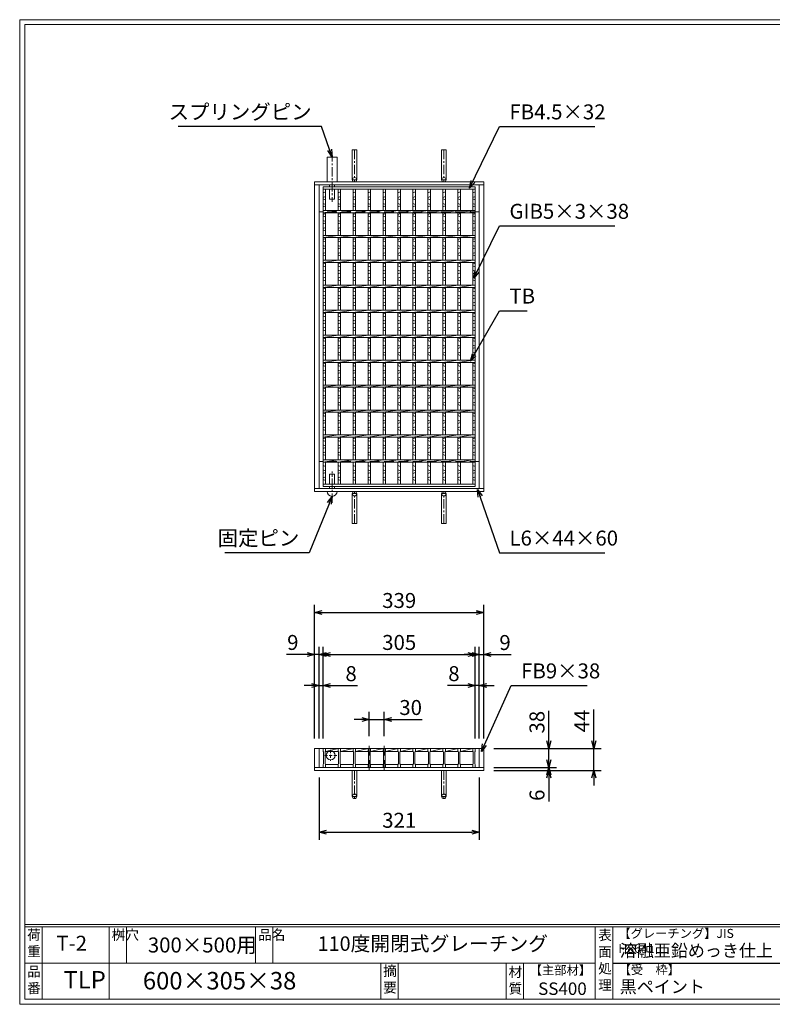
# Model space of a CAD drawing. Units: millimetres. Extents: x -180 to 2610, y -195 to 1778.
# Drawn here: x -180 to 1328, y -195 to 1778 of the extents above; entities that cross this region are included whole.
import ezdxf

# ---------------------------------------------------------------- set-up
doc = ezdxf.new("R2010")
doc.units = ezdxf.units.MM
doc.linetypes.add('CENTER', pattern=[10, 6.25, -1.25, 1.25, -1.25])
doc.linetypes.add('HIDDEN', pattern=[9.525, 6.35, -3.175])
for name, color, linetype, lineweight in [('エンボス', 4, 'Continuous', 5), ('中心線', 1, 'HIDDEN', 13), ('受け枠', 3, 'Continuous', 9), ('寸法線', 2, 'Continuous', 9), ('本体', 7, 'Continuous', 13), ('枠寸法', 31, 'Continuous', 9)]:
    doc.layers.add(name, color=color, linetype=linetype, lineweight=lineweight)
doc.layers.add('外枠', color=7, linetype='Continuous')
doc.dimstyles.new('ISO-25', dxfattribs={"dimscale": 10, "dimtxt": 3, "dimasz": 1.5, "dimexe": 1.5, "dimexo": 2, "dimgap": 0.5, "dimtad": 1, "dimdsep": 46, "dimtxsty": 'Standard', "dimblk": 'OPEN30', "dimcen": 2.5, "dimadec": 0, "dimazin": 0, "dimtfac": 1, "dimtmove": 0, "dimatfit": 0, "dimldrblk": 'OPEN30', "dimfxl": 1, "dimarcsym": 0})

# ---------------------------------------------------------------- blocks, each defined once
blk = doc.blocks.new('_Open30')
at = {"color": 0, "linetype": 'ByBlock', "lineweight": -2}
for p, q in [((-1, 0.27), (0, 0)), ((0, 0), (-1, -0.27)), ((0, 0), (-1, 0))]:
    blk.add_line(p, q, dxfattribs=at)
blk = doc.blocks.new('*D18')
at = {"layer": 'Defpoints', "color": 0, "linetype": 'Continuous', "ltscale": 3}
for p in [(411.2, 505.9), (411.2, 317.3), (420.2, 317.3)]:
    blk.add_point(p, dxfattribs=at)
at = {"layer": '枠寸法', "color": 0, "linetype": 'Continuous', "lineweight": -2, "ltscale": 3}
for p, q in [((411.2, 337.3), (411.2, 520.9)), ((420.2, 337.3), (420.2, 520.9)), ((396.2, 505.9), (354.9, 505.9)), ((420.2, 505.9), (411.2, 505.9)), ((435.2, 505.9), (450.2, 505.9))]:
    blk.add_line(p, q, dxfattribs=at)
at = {"layer": '枠寸法', "color": 0, "linetype": 'Continuous', "lineweight": -2, "ltscale": 3, "xscale": 15, "yscale": 15, "zscale": 15}
blk.add_blockref('_Open30', (411.2, 505.9), dxfattribs=at)
at = {"layer": '枠寸法', "color": 0, "linetype": 'Continuous', "lineweight": -2, "ltscale": 3, "xscale": 15, "yscale": 15, "zscale": 15, "rotation": 180}
blk.add_blockref('_Open30', (420.2, 505.9), dxfattribs=at)
at = {"layer": '枠寸法', "color": 0, "linetype": 'Continuous', "ltscale": 3, "insert": (367.5, 525.9), "char_height": 30, "attachment_point": 5}
blk.add_mtext('9', dxfattribs=at)
blk = doc.blocks.new('*D19')
at = {"layer": 'Defpoints', "color": 0, "linetype": 'Continuous', "ltscale": 3}
for p in [(428.2, 443.4), (420.2, 317.3), (428.2, 317.3)]:
    blk.add_point(p, dxfattribs=at)
at = {"layer": '枠寸法', "color": 0, "linetype": 'Continuous', "lineweight": -2, "ltscale": 3}
for p, q in [((420.2, 337.3), (420.2, 458.4)), ((428.2, 337.3), (428.2, 458.4)), ((405.2, 443.4), (390.2, 443.4)), ((420.2, 443.4), (428.2, 443.4)), ((443.2, 443.4), (497.2, 443.4))]:
    blk.add_line(p, q, dxfattribs=at)
at = {"layer": '枠寸法', "color": 0, "linetype": 'Continuous', "lineweight": -2, "ltscale": 3, "xscale": 15, "yscale": 15, "zscale": 15}
blk.add_blockref('_Open30', (420.2, 443.4), dxfattribs=at)
at = {"layer": '枠寸法', "color": 0, "linetype": 'Continuous', "lineweight": -2, "ltscale": 3, "xscale": 15, "yscale": 15, "zscale": 15, "rotation": 180}
blk.add_blockref('_Open30', (428.2, 443.4), dxfattribs=at)
at = {"layer": '枠寸法', "color": 0, "linetype": 'Continuous', "ltscale": 3, "insert": (484.3, 463.4), "char_height": 30, "attachment_point": 5}
blk.add_mtext('8', dxfattribs=at)
blk = doc.blocks.new('*D20')
at = {"layer": 'Defpoints', "color": 0, "linetype": 'Continuous', "ltscale": 3}
for p in [(733.2, 443.4), (733.2, 317.3), (741.2, 317.3)]:
    blk.add_point(p, dxfattribs=at)
at = {"layer": '枠寸法', "color": 0, "linetype": 'Continuous', "lineweight": -2, "ltscale": 3}
for p, q in [((733.2, 337.3), (733.2, 458.4)), ((741.2, 337.3), (741.2, 458.4)), ((718.2, 443.4), (677.4, 443.4)), ((741.2, 443.4), (733.2, 443.4)), ((756.2, 443.4), (771.2, 443.4))]:
    blk.add_line(p, q, dxfattribs=at)
at = {"layer": '枠寸法', "color": 0, "linetype": 'Continuous', "lineweight": -2, "ltscale": 3, "xscale": 15, "yscale": 15, "zscale": 15}
blk.add_blockref('_Open30', (733.2, 443.4), dxfattribs=at)
at = {"layer": '枠寸法', "color": 0, "linetype": 'Continuous', "lineweight": -2, "ltscale": 3, "xscale": 15, "yscale": 15, "zscale": 15, "rotation": 180}
blk.add_blockref('_Open30', (741.2, 443.4), dxfattribs=at)
at = {"layer": '枠寸法', "color": 0, "linetype": 'Continuous', "ltscale": 3, "insert": (690.3, 463.4), "char_height": 30, "attachment_point": 5}
blk.add_mtext('8', dxfattribs=at)
blk = doc.blocks.new('*D21')
at = {"layer": 'Defpoints', "color": 0, "linetype": 'Continuous', "ltscale": 3}
for p in [(750.2, 505.7), (741.2, 317.3), (750.2, 317.3)]:
    blk.add_point(p, dxfattribs=at)
at = {"layer": '枠寸法', "color": 0, "linetype": 'Continuous', "lineweight": -2, "ltscale": 3}
for p, q in [((741.2, 337.3), (741.2, 520.7)), ((750.2, 337.3), (750.2, 520.7)), ((726.2, 505.7), (711.2, 505.7)), ((741.2, 505.7), (750.2, 505.7)), ((765.2, 505.7), (805.4, 505.7))]:
    blk.add_line(p, q, dxfattribs=at)
at = {"layer": '枠寸法', "color": 0, "linetype": 'Continuous', "lineweight": -2, "ltscale": 3, "xscale": 15, "yscale": 15, "zscale": 15}
blk.add_blockref('_Open30', (741.2, 505.7), dxfattribs=at)
at = {"layer": '枠寸法', "color": 0, "linetype": 'Continuous', "lineweight": -2, "ltscale": 3, "xscale": 15, "yscale": 15, "zscale": 15, "rotation": 180}
blk.add_blockref('_Open30', (750.2, 505.7), dxfattribs=at)
at = {"layer": '枠寸法', "color": 0, "linetype": 'Continuous', "ltscale": 3, "insert": (792.8, 525.7), "char_height": 30, "attachment_point": 5}
blk.add_mtext('9', dxfattribs=at)
blk = doc.blocks.new('*D22')
at = {"layer": 'Defpoints', "color": 0, "linetype": 'Continuous', "ltscale": 3}
for p in [(750.2, 590), (411.2, 317.3), (750.2, 317.3)]:
    blk.add_point(p, dxfattribs=at)
at = {"layer": '枠寸法', "color": 0, "linetype": 'Continuous', "lineweight": -2, "ltscale": 3}
for p, q in [((411.2, 337.3), (411.2, 605)), ((750.2, 337.3), (750.2, 605)), ((426.2, 590), (735.2, 590))]:
    blk.add_line(p, q, dxfattribs=at)
at = {"layer": '枠寸法', "color": 0, "linetype": 'Continuous', "lineweight": -2, "ltscale": 3, "xscale": 15, "yscale": 15, "zscale": 15, "rotation": 180}
blk.add_blockref('_Open30', (411.2, 590), dxfattribs=at)
at = {"layer": '枠寸法', "color": 0, "linetype": 'Continuous', "lineweight": -2, "ltscale": 3, "xscale": 15, "yscale": 15, "zscale": 15}
blk.add_blockref('_Open30', (750.2, 590), dxfattribs=at)
at = {"layer": '枠寸法', "color": 0, "linetype": 'Continuous', "ltscale": 3, "insert": (580.7, 610), "char_height": 30, "attachment_point": 5}
blk.add_mtext('339', dxfattribs=at)
blk = doc.blocks.new('*D23')
at = {"layer": 'Defpoints', "color": 0, "linetype": 'Continuous', "ltscale": 3}
for p in [(420.2, 279.3), (741.2, 279.3), (741.2, 149.5)]:
    blk.add_point(p, dxfattribs=at)
at = {"layer": '枠寸法', "color": 0, "linetype": 'Continuous', "lineweight": -2, "ltscale": 3}
for p, q in [((420.2, 259.3), (420.2, 134.5)), ((741.2, 259.3), (741.2, 134.5)), ((435.2, 149.5), (726.2, 149.5))]:
    blk.add_line(p, q, dxfattribs=at)
at = {"layer": '枠寸法', "color": 0, "linetype": 'Continuous', "lineweight": -2, "ltscale": 3, "xscale": 15, "yscale": 15, "zscale": 15, "rotation": 180}
blk.add_blockref('_Open30', (420.2, 149.5), dxfattribs=at)
at = {"layer": '枠寸法', "color": 0, "linetype": 'Continuous', "lineweight": -2, "ltscale": 3, "xscale": 15, "yscale": 15, "zscale": 15}
blk.add_blockref('_Open30', (741.2, 149.5), dxfattribs=at)
at = {"layer": '枠寸法', "color": 0, "linetype": 'Continuous', "ltscale": 3, "insert": (580.7, 169.5), "char_height": 30, "attachment_point": 5}
blk.add_mtext('321', dxfattribs=at)
blk = doc.blocks.new('*D24')
at = {"layer": 'Defpoints', "color": 0, "linetype": 'Continuous', "ltscale": 3}
for p in [(750.2, 317.3), (750.2, 273.3), (970.5, 273.3)]:
    blk.add_point(p, dxfattribs=at)
at = {"layer": '枠寸法', "color": 0, "linetype": 'Continuous', "lineweight": -2, "ltscale": 3}
for p, q in [((970.5, 332.3), (970.5, 395.6)), ((770.2, 317.3), (985.5, 317.3)), ((970.5, 273.3), (970.5, 317.3)), ((770.2, 273.3), (985.5, 273.3)), ((970.5, 258.3), (970.5, 243.3))]:
    blk.add_line(p, q, dxfattribs=at)
at = {"layer": '枠寸法', "color": 0, "linetype": 'Continuous', "lineweight": -2, "ltscale": 3, "xscale": 15, "yscale": 15, "zscale": 15}
for p, rotation in [((970.5, 317.3), 270), ((970.5, 273.3), 90)]:
    blk.add_blockref('_Open30', p, dxfattribs=dict(at, rotation=rotation))
at = {"layer": '枠寸法', "color": 0, "linetype": 'Continuous', "ltscale": 3, "insert": (950.5, 372.4), "char_height": 30, "attachment_point": 5, "rotation": 90}
blk.add_mtext('44', dxfattribs=at)
blk = doc.blocks.new('*D25')
at = {"layer": 'Defpoints', "color": 0, "linetype": 'Continuous', "ltscale": 3}
for p in [(750.2, 279.3), (750.2, 273.3), (880.7, 273.3)]:
    blk.add_point(p, dxfattribs=at)
at = {"layer": '枠寸法', "color": 0, "linetype": 'Continuous', "lineweight": -2, "ltscale": 3}
for p, q in [((880.7, 294.3), (880.7, 309.3)), ((770.2, 279.3), (895.7, 279.3)), ((880.7, 279.3), (880.7, 273.3)), ((770.2, 273.3), (895.7, 273.3)), ((880.7, 258.3), (880.7, 211))]:
    blk.add_line(p, q, dxfattribs=at)
at = {"layer": '枠寸法', "color": 0, "linetype": 'Continuous', "lineweight": -2, "ltscale": 3, "xscale": 15, "yscale": 15, "zscale": 15}
for p, rotation in [((880.7, 279.3), 270), ((880.7, 273.3), 90)]:
    blk.add_blockref('_Open30', p, dxfattribs=dict(at, rotation=rotation))
at = {"layer": '枠寸法', "color": 0, "linetype": 'Continuous', "ltscale": 3, "insert": (860.7, 223.6), "char_height": 30, "attachment_point": 5, "rotation": 90}
blk.add_mtext('6', dxfattribs=at)
blk = doc.blocks.new('*D26')
at = {"layer": 'Defpoints', "color": 0, "ltscale": 3}
for p in [(750.2, 317.3), (880.7, 317.3), (750.2, 279.3)]:
    blk.add_point(p, dxfattribs=at)
at = {"layer": '寸法線', "color": 0, "lineweight": -2, "ltscale": 3}
for p, q in [((880.7, 332.3), (880.7, 392.6)), ((770.2, 317.3), (895.7, 317.3)), ((880.7, 279.3), (880.7, 317.3)), ((770.2, 279.3), (895.7, 279.3)), ((880.7, 264.3), (880.7, 249.3))]:
    blk.add_line(p, q, dxfattribs=at)
at = {"layer": '寸法線', "color": 0, "lineweight": -2, "ltscale": 3, "xscale": 15, "yscale": 15, "zscale": 15}
for p, rotation in [((880.7, 317.3), 270), ((880.7, 279.3), 90)]:
    blk.add_blockref('_Open30', p, dxfattribs=dict(at, rotation=rotation))
at = {"layer": '寸法線', "color": 0, "ltscale": 3, "insert": (860.7, 370), "char_height": 30, "attachment_point": 5, "rotation": 90}
blk.add_mtext('38', dxfattribs=at)
blk = doc.blocks.new('*D27')
at = {"layer": 'Defpoints', "color": 0, "ltscale": 3}
for p in [(733.2, 505.9), (428.2, 317.3), (733.2, 317.3)]:
    blk.add_point(p, dxfattribs=at)
at = {"layer": '寸法線', "color": 0, "lineweight": -2, "ltscale": 3}
for p, q in [((428.2, 337.3), (428.2, 520.9)), ((733.2, 337.3), (733.2, 520.9)), ((443.2, 505.9), (718.2, 505.9))]:
    blk.add_line(p, q, dxfattribs=at)
at = {"layer": '寸法線', "color": 0, "lineweight": -2, "ltscale": 3, "xscale": 15, "yscale": 15, "zscale": 15, "rotation": 180}
blk.add_blockref('_Open30', (428.2, 505.9), dxfattribs=at)
at = {"layer": '寸法線', "color": 0, "lineweight": -2, "ltscale": 3, "xscale": 15, "yscale": 15, "zscale": 15}
blk.add_blockref('_Open30', (733.2, 505.9), dxfattribs=at)
at = {"layer": '寸法線', "color": 0, "ltscale": 3, "insert": (580.7, 525.9), "char_height": 30, "attachment_point": 5}
blk.add_mtext('305', dxfattribs=at)
blk = doc.blocks.new('*D28')
at = {"layer": 'Defpoints', "color": 0, "ltscale": 3}
for p in [(520.7, 375.5), (520.7, 322.3), (550.7, 322.3)]:
    blk.add_point(p, dxfattribs=at)
at = {"layer": '寸法線', "color": 0, "lineweight": -2, "ltscale": 3}
for p, q in [((505.7, 375.5), (490.7, 375.5)), ((520.7, 342.3), (520.7, 390.5)), ((520.7, 375.5), (550.7, 375.5)), ((550.7, 342.3), (550.7, 390.5)), ((565.7, 375.5), (626.5, 375.5))]:
    blk.add_line(p, q, dxfattribs=at)
at = {"layer": '寸法線', "color": 0, "lineweight": -2, "ltscale": 3, "xscale": 15, "yscale": 15, "zscale": 15}
blk.add_blockref('_Open30', (520.7, 375.5), dxfattribs=at)
at = {"layer": '寸法線', "color": 0, "lineweight": -2, "ltscale": 3, "xscale": 15, "yscale": 15, "zscale": 15, "rotation": 180}
blk.add_blockref('_Open30', (550.7, 375.5), dxfattribs=at)
at = {"layer": '寸法線', "color": 0, "ltscale": 3, "insert": (603.6, 395.5), "char_height": 30, "attachment_point": 5}
blk.add_mtext('30', dxfattribs=at)
blk = doc.blocks.new('ピン穴(本体38用)')
at = {"layer": '中心線'}
for p, q in [((2.5, -14), (27.5, -14)), ((15, -3), (15, -25))]:
    blk.add_line(p, q, dxfattribs=at)
at = {"layer": '本体', "ltscale": 3}
blk.add_circle((15, -14), 9, dxfattribs=at)
blk = doc.blocks.new('*U55')
at = {"layer": 'エンボス', "linetype": 'Continuous'}
for p, q in [((-9.999998, 290), (-14.999998, 288)), ((-14.999998, 279), (-9.999998, 281)), ((-9.999998, 274), (-14.999998, 276)), ((-14.999998, 267), (-9.999998, 265)), ((-9.999998, 262), (-14.999998, 260)), ((-14.999998, 245), (-9.999998, 247)), ((-9.999998, 240), (-14.999998, 242)), ((-14.999998, 233), (-9.999998, 231)), ((-9.999998, 228), (-14.999998, 226)), ((-14.999998, 217), (-9.999998, 219)), ((-9.999998, 212), (-14.999998, 214)), ((-14.999998, 195), (-9.999998, 197)), ((-9.999998, 190), (-14.999998, 192)), ((-14.999998, 183), (-9.999998, 181)), ((-9.999998, 178), (-14.999998, 176)), ((-14.999998, 167), (-9.999998, 169)), ((-9.999998, 162), (-14.999998, 164)), ((-14.999998, 145), (-9.999998, 147)), ((-9.999998, 140), (-14.999998, 142)), ((-14.999998, 133), (-9.999998, 131)), ((-9.999998, 128), (-14.999998, 126)), ((-14.999998, 117), (-9.999998, 119)), ((-9.999998, 112), (-14.999998, 114)), ((-14.999998, 95), (-9.999998, 97)), ((-9.999998, 90), (-14.999998, 92)), ((-14.999998, 83), (-9.999998, 81)), ((-9.999998, 78), (-14.999998, 76)), ((-14.999998, 67), (-9.999998, 69)), ((-9.999998, 62), (-14.999998, 64)), ((-14.999998, 45), (-9.999998, 47)), ((-9.999998, 40), (-14.999998, 42)), ((-14.999998, 33), (-9.999998, 31)), ((-9.999998, 28), (-14.999998, 26)), ((-14.999998, 17), (-9.999998, 19)), ((-9.999998, 12), (-14.999998, 14)), ((-14.999998, -5), (-9.999998, -3)), ((-9.999998, -10), (-14.999998, -8)), ((-14.999998, -17), (-9.999998, -19)), ((-9.999998, -22), (-14.999998, -24)), ((-14.999998, -33), (-9.999998, -31)), ((-9.999998, -38), (-14.999998, -36)), ((-14.999998, -55), (-9.999998, -53)), ((-9.999998, -60), (-14.999998, -58)), ((-14.999998, -67), (-9.999998, -69)), ((-9.999998, -72), (-14.999998, -74)), ((-14.999998, -83), (-9.999998, -81)), ((-9.999998, -88), (-14.999998, -86)), ((-14.999998, -105), (-9.999998, -103)), ((-9.999998, -110), (-14.999998, -108)), ((-14.999998, -117), (-9.999998, -119)), ((-9.999998, -122), (-14.999998, -124)), ((-14.999998, -133), (-9.999998, -131)), ((-9.999998, -138), (-14.999998, -136)), ((-14.999998, -155), (-9.999998, -153)), ((-9.999998, -160), (-14.999998, -158)), ((-14.999998, -167), (-9.999998, -169)), ((-9.999998, -172), (-14.999998, -174)), ((-14.999998, -183), (-9.999998, -181)), ((-9.999998, -188), (-14.999998, -186)), ((-14.999998, -205), (-9.999998, -203)), ((-9.999998, -210), (-14.999998, -208)), ((-14.999998, -217), (-9.999998, -219)), ((-9.999998, -222), (-14.999998, -224)), ((-14.999998, -233), (-9.999998, -231)), ((-9.999998, -238), (-14.999998, -236)), ((-9.999998, -260), (-14.999998, -258)), ((-14.999998, -267), (-9.999998, -269)), ((-9.999998, -272), (-14.999998, -274)), ((-14.999998, -283), (-9.999998, -281)), ((-9.999998, -288), (-14.999998, -286))]:
    blk.add_line(p, q, dxfattribs=at)
at = {"layer": '本体', "ltscale": 3}
for p, q in [((-15, 295.500008), (-15, 253.000008)), ((-10, 295.500008), (-10, 253.000008)), ((-15, 248.500008), (15, 253.000008)), ((-15, 248.500008), (-15, 203.000008)), ((-10, 248.500008), (-10, 203.000008)), ((-15, 198.500008), (15, 203.000008)), ((-15, 198.500008), (-15, 153.000008)), ((-10, 198.500008), (-10, 153.000008)), ((-15, 148.500008), (15, 153.000008)), ((-15, 148.500008), (-15, 103.000008)), ((-10, 148.500008), (-10, 103.000008)), ((-15, 98.500008), (15, 103.000008)), ((-15, 98.500008), (-15, 53.000008)), ((-10, 98.500008), (-10, 53.000008)), ((-15, 48.500008), (15, 53.000008)), ((-15, 48.500008), (-15, 3.000008)), ((-10, 48.500008), (-10, 3.000008)), ((-15, -1.499992), (15, 3.000008)), ((-15, -1.499992), (-15, -46.999992)), ((-10, -1.499992), (-10, -46.999992)), ((-15, -51.499992), (15, -46.999992)), ((-15, -51.499992), (-15, -96.999992)), ((-10, -51.499992), (-10, -96.999992)), ((-15, -101.499992), (15, -96.999992)), ((-15, -101.499992), (-15, -146.999992)), ((-10, -101.499992), (-10, -146.999992)), ((-15, -151.499992), (15, -146.999992)), ((-15, -151.499992), (-15, -196.999992)), ((-10, -151.499992), (-10, -196.999992)), ((-15, -201.499992), (15, -196.999992)), ((-15, -201.499992), (-15, -246.999992)), ((-10, -201.499992), (-10, -246.999992)), ((-15, -251.499992), (15, -246.999992)), ((-15, -251.499992), (-15, -295.500008)), ((-10, -251.499992), (-10, -295.500008))]:
    blk.add_line(p, q, dxfattribs=at)
blk = doc.blocks.new('*U56')
at = {"layer": '受け枠', "color": 0, "linetype": 'ByBlock', "lineweight": -2}
for p in [(0, 0), (30, 0), (60, 0), (90, 0), (120, 0), (150, 0), (180, 0), (210, 0), (240, 0)]:
    blk.add_blockref('*U55', p, dxfattribs=at)
blk = doc.blocks.new('*U58')
at = {"layer": '本体'}
for p, q in [((-15, 19), (-10, 19)), ((-15, 19), (-15, 13)), ((-15, 19), (-10, 19)), ((-15, 19), (-15, 13)), ((-15, 19), (-10, 19)), ((-15, 19), (-15, 13)), ((-15, 13), (-14, 12)), ((-15, 13), (-14, 12)), ((-15, 13), (-14, 12)), ((-14, 12), (-14, -12)), ((-14, 12), (-14, -12)), ((-14, 12), (-14, -12)), ((-10, 13), (-11, 12)), ((-10, 13), (-11, 12)), ((-10, 13), (-11, 12)), ((-11, 12), (-11, -12)), ((-11, 12), (-11, -12)), ((-11, 12), (-11, -12)), ((-10, 19), (-10, 13)), ((-10, 19), (-10, 13)), ((-10, 19), (-10, 13)), ((-10, 13), (15, 13)), ((-15, -13), (-14, -12)), ((-15, -13), (-14, -12)), ((-15, -13), (-14, -12)), ((-15, -19), (-15, -13)), ((-15, -19), (-15, -13)), ((-15, -19), (-15, -13)), ((-15, -19), (-10, -19)), ((-15, -19), (-10, -19)), ((-15, -19), (-10, -19)), ((-10, -13), (-11, -12)), ((-10, -13), (-11, -12)), ((-10, -13), (-11, -12)), ((-10, -19), (-10, -13)), ((-10, -19), (-10, -13)), ((-10, -19), (-10, -13)), ((-10, -13), (15, -13))]:
    blk.add_line(p, q, dxfattribs=at)
at = {"layer": '本体', "ltscale": 3}
blk.add_line((-10, 13), (15, 19), dxfattribs=at)
blk = doc.blocks.new('*U59')
at = {"layer": '受け枠', "color": 0, "linetype": 'ByBlock', "lineweight": -2}
for p in [(0, 0), (30, 0), (60, 0), (90, 0), (120, 0), (150, 0), (180, 0), (210, 0), (240, 0), (270, 0)]:
    blk.add_blockref('*U58', p, dxfattribs=at)

msp = doc.modelspace()

# ---------------------------------------------------------------- linework, layer by layer
at = {"layer": 'エンボス', "linetype": 'Continuous'}
for p, q in [((433.221, 1432.605), (428.221, 1430.605)), ((428.221, 1421.605), (433.221, 1423.605)), ((733.221, 1432.605), (728.221, 1430.605)), ((728.221, 1421.605), (733.221, 1423.605)), ((433.221, 1416.605), (428.221, 1418.605)), ((428.221, 1409.605), (433.221, 1407.605)), ((433.221, 1404.605), (428.221, 1402.605)), ((733.221, 1416.605), (728.221, 1418.605)), ((728.221, 1409.605), (733.221, 1407.605)), ((733.221, 1404.605), (728.221, 1402.605)), ((428.221, 1387.605), (433.221, 1389.605)), ((433.221, 1382.605), (428.221, 1384.605)), ((728.221, 1387.605), (733.221, 1389.605)), ((733.221, 1382.605), (728.221, 1384.605)), ((428.221, 1375.605), (433.221, 1373.605)), ((433.221, 1370.605), (428.221, 1368.605)), ((428.221, 1359.605), (433.221, 1361.605)), ((728.221, 1375.605), (733.221, 1373.605)), ((733.221, 1370.605), (728.221, 1368.605)), ((728.221, 1359.605), (733.221, 1361.605)), ((433.221, 1354.605), (428.221, 1356.605)), ((733.221, 1354.605), (728.221, 1356.605)), ((428.221, 1337.605), (433.221, 1339.605)), ((433.221, 1332.605), (428.221, 1334.605)), ((428.221, 1325.605), (433.221, 1323.605)), ((728.221, 1337.605), (733.221, 1339.605)), ((733.221, 1332.605), (728.221, 1334.605)), ((728.221, 1325.605), (733.221, 1323.605)), ((433.221, 1320.605), (428.221, 1318.605)), ((428.221, 1309.605), (433.221, 1311.605)), ((433.221, 1304.605), (428.221, 1306.605)), ((733.221, 1320.605), (728.221, 1318.605)), ((728.221, 1309.605), (733.221, 1311.605)), ((733.221, 1304.605), (728.221, 1306.605)), ((428.221, 1287.605), (433.221, 1289.605)), ((433.221, 1282.605), (428.221, 1284.605)), ((728.221, 1287.605), (733.221, 1289.605)), ((733.221, 1282.605), (728.221, 1284.605)), ((428.221, 1275.605), (433.221, 1273.605)), ((433.221, 1270.605), (428.221, 1268.605)), ((728.221, 1275.605), (733.221, 1273.605)), ((733.221, 1270.605), (728.221, 1268.605)), ((428.221, 1259.605), (433.221, 1261.605)), ((433.221, 1254.605), (428.221, 1256.605)), ((728.221, 1259.605), (733.221, 1261.605)), ((733.221, 1254.605), (728.221, 1256.605)), ((428.221, 1237.605), (433.221, 1239.605)), ((433.221, 1232.605), (428.221, 1234.605)), ((428.221, 1225.605), (433.221, 1223.605)), ((728.221, 1237.605), (733.221, 1239.605)), ((733.221, 1232.605), (728.221, 1234.605)), ((728.221, 1225.605), (733.221, 1223.605)), ((433.221, 1220.605), (428.221, 1218.605)), ((428.221, 1209.605), (433.221, 1211.605)), ((433.221, 1204.605), (428.221, 1206.605)), ((733.221, 1220.605), (728.221, 1218.605)), ((728.221, 1209.605), (733.221, 1211.605)), ((733.221, 1204.605), (728.221, 1206.605)), ((428.221, 1187.605), (433.221, 1189.605)), ((433.221, 1182.605), (428.221, 1184.605)), ((728.221, 1187.605), (733.221, 1189.605)), ((733.221, 1182.605), (728.221, 1184.605)), ((428.221, 1175.605), (433.221, 1173.605)), ((433.221, 1170.605), (428.221, 1168.605)), ((728.221, 1175.605), (733.221, 1173.605)), ((733.221, 1170.605), (728.221, 1168.605)), ((428.221, 1159.605), (433.221, 1161.605)), ((433.221, 1154.605), (428.221, 1156.605)), ((728.221, 1159.605), (733.221, 1161.605)), ((733.221, 1154.605), (728.221, 1156.605)), ((428.221, 1137.605), (433.221, 1139.605)), ((433.221, 1132.605), (428.221, 1134.605)), ((428.221, 1125.605), (433.221, 1123.605)), ((728.221, 1137.605), (733.221, 1139.605)), ((733.221, 1132.605), (728.221, 1134.605)), ((728.221, 1125.605), (733.221, 1123.605)), ((433.221, 1120.605), (428.221, 1118.605)), ((428.221, 1109.605), (433.221, 1111.605)), ((433.221, 1104.605), (428.221, 1106.605)), ((733.221, 1120.605), (728.221, 1118.605)), ((728.221, 1109.605), (733.221, 1111.605)), ((733.221, 1104.605), (728.221, 1106.605)), ((428.221, 1087.605), (433.221, 1089.605)), ((728.221, 1087.605), (733.221, 1089.605)), ((433.221, 1082.605), (428.221, 1084.605)), ((428.221, 1075.605), (433.221, 1073.605)), ((433.221, 1070.605), (428.221, 1068.605)), ((733.221, 1082.605), (728.221, 1084.605)), ((728.221, 1075.605), (733.221, 1073.605)), ((733.221, 1070.605), (728.221, 1068.605)), ((428.221, 1059.605), (433.221, 1061.605)), ((433.221, 1054.605), (428.221, 1056.605)), ((728.221, 1059.605), (733.221, 1061.605)), ((733.221, 1054.605), (728.221, 1056.605)), ((428.221, 1037.605), (433.221, 1039.605)), ((433.221, 1032.605), (428.221, 1034.605)), ((728.221, 1037.605), (733.221, 1039.605)), ((733.221, 1032.605), (728.221, 1034.605)), ((428.221, 1025.605), (433.221, 1023.605)), ((433.221, 1020.605), (428.221, 1018.605)), ((428.221, 1009.605), (433.221, 1011.605)), ((433.221, 1004.605), (428.221, 1006.605)), ((728.221, 1025.605), (733.221, 1023.605)), ((733.221, 1020.605), (728.221, 1018.605)), ((728.221, 1009.605), (733.221, 1011.605)), ((733.221, 1004.605), (728.221, 1006.605)), ((428.221, 987.605), (433.221, 989.605)), ((728.221, 987.605), (733.221, 989.605)), ((433.221, 982.605), (428.221, 984.605)), ((428.221, 975.605), (433.221, 973.605)), ((433.221, 970.605), (428.221, 968.605)), ((733.221, 982.605), (728.221, 984.605)), ((728.221, 975.605), (733.221, 973.605)), ((733.221, 970.605), (728.221, 968.605)), ((428.221, 959.605), (433.221, 961.605)), ((433.221, 954.605), (428.221, 956.605)), ((728.221, 959.605), (733.221, 961.605)), ((733.221, 954.605), (728.221, 956.605)), ((428.221, 937.605), (433.221, 939.605)), ((433.221, 932.605), (428.221, 934.605)), ((728.221, 937.605), (733.221, 939.605)), ((733.221, 932.605), (728.221, 934.605)), ((428.221, 925.605), (433.221, 923.605)), ((433.221, 920.605), (428.221, 918.605)), ((428.221, 909.605), (433.221, 911.605)), ((728.221, 925.605), (733.221, 923.605)), ((733.221, 920.605), (728.221, 918.605)), ((728.221, 909.605), (733.221, 911.605)), ((433.221, 904.605), (428.221, 906.605)), ((733.221, 904.605), (728.221, 906.605)), ((433.221, 882.605), (428.221, 884.605)), ((428.221, 875.605), (433.221, 873.605)), ((433.221, 870.605), (428.221, 868.605)), ((733.221, 882.605), (728.221, 884.605)), ((728.221, 875.605), (733.221, 873.605)), ((733.221, 870.605), (728.221, 868.605)), ((428.221, 859.605), (433.221, 861.605)), ((433.221, 854.605), (428.221, 856.605)), ((728.221, 859.605), (733.221, 861.605)), ((733.221, 854.605), (728.221, 856.605))]:
    msp.add_line(p, q, dxfattribs=at)
at = {"layer": '中心線', "linetype": 'CENTER', "ltscale": 3}
for p, q in [((446.221, 1512.453), (446.221, 1412.529)), ((446.221, 809.34), (446.221, 872.681))]:
    msp.add_line(p, q, dxfattribs=at)
at = {"layer": '中心線', "ltscale": 3}
for p, q in [((520.721, 322.318), (520.721, 274.318)), ((550.721, 322.318), (550.721, 274.318))]:
    msp.add_line(p, q, dxfattribs=at)
at = {"layer": '受け枠', "linetype": 'Continuous'}
for p, q in [((436.221, 1502.605), (436.221, 1452.605)), ((456.221, 1502.605), (456.221, 1452.605)), ((411.221, 1452.605), (411.221, 832.605)), ((420.221, 1446.605), (420.221, 838.605)), ((441.221, 1446.605), (441.221, 1442.605)), ((451.221, 1446.605), (451.221, 1442.605)), ((741.221, 838.605), (741.221, 1446.605)), ((750.221, 832.605), (750.221, 1452.605)), ((441.221, 1438.105), (441.221, 1418.105)), ((451.221, 1438.105), (451.221, 1418.105)), ((441.221, 1418.105), (451.221, 1418.105)), ((441.221, 847.105), (441.221, 867.105)), ((441.221, 867.105), (451.221, 867.105)), ((451.221, 847.105), (451.221, 867.105)), ((436.221, 832.505), (436.221, 832.605)), ((441.221, 838.605), (441.221, 842.605)), ((451.221, 838.605), (451.221, 842.605)), ((411.221, 317.318), (411.221, 273.318)), ((420.221, 317.318), (420.221, 279.318)), ((741.221, 317.318), (741.221, 279.318)), ((750.221, 317.318), (750.221, 273.318))]:
    msp.add_line(p, q, dxfattribs=at)
at = {"layer": '受け枠'}
for p, q in [((436.221, 1502.605), (456.221, 1502.605)), ((411.221, 1452.605), (750.221, 1452.605)), ((411.221, 1446.605), (750.221, 1446.605)), ((411.221, 838.605), (750.221, 838.605)), ((411.221, 832.605), (750.221, 832.605)), ((446.121, 822.605), (446.321, 822.605)), ((411.221, 317.318), (750.221, 317.318)), ((411.221, 279.318), (750.221, 279.318)), ((411.221, 273.318), (750.221, 273.318))]:
    msp.add_line(p, q, dxfattribs=at)
at = {"layer": '受け枠', "ltscale": 3}
for p, q in [((486.721, 1517.105), (486.721, 1457.105)), ((486.721, 1517.105), (495.721, 1517.105)), ((495.721, 1517.105), (495.721, 1457.105)), ((665.721, 1517.105), (665.721, 1457.105)), ((674.721, 1517.105), (665.721, 1517.105)), ((674.721, 1517.105), (674.721, 1457.105)), ((486.721, 768.105), (486.721, 828.105)), ((495.721, 768.105), (495.721, 828.105)), ((665.721, 768.105), (665.721, 828.105)), ((674.721, 768.105), (674.721, 828.105)), ((486.721, 768.105), (495.721, 768.105)), ((674.721, 768.105), (665.721, 768.105)), ((486.721, 273.318), (486.721, 221.318)), ((486.721, 273.318), (495.721, 273.318)), ((495.721, 273.318), (495.721, 221.318)), ((665.721, 273.318), (665.721, 221.318)), ((674.721, 273.318), (665.721, 273.318)), ((674.721, 273.318), (674.721, 221.318))]:
    msp.add_line(p, q, dxfattribs=at)
at = {"layer": '受け枠', "linetype": 'CENTER', "ltscale": 3}
for p, q in [((491.221, 1517.105), (491.221, 1452.605)), ((670.221, 1517.105), (670.221, 1452.605)), ((495.721, 1457.105), (486.721, 1457.105)), ((665.721, 1457.105), (674.721, 1457.105)), ((491.221, 768.105), (491.221, 832.605)), ((670.221, 768.105), (670.221, 832.605)), ((495.721, 828.105), (486.721, 828.105)), ((665.721, 828.105), (674.721, 828.105)), ((491.221, 273.318), (491.221, 216.818)), ((670.221, 273.318), (670.221, 216.818)), ((495.721, 221.318), (486.721, 221.318)), ((665.721, 221.318), (674.721, 221.318))]:
    msp.add_line(p, q, dxfattribs=at)
at = {"layer": '受け枠', "linetype": 'HIDDEN', "ltscale": 3}
for p, q in [((741.221, 1392.605), (420.221, 1392.605)), ((741.221, 892.605), (420.221, 892.605))]:
    msp.add_line(p, q, dxfattribs=at)
at = {"layer": '受け枠', "ltscale": 3}
for centre in [(491.221, 1457.105), (670.221, 1457.105), (491.221, 828.105), (670.221, 828.105), (491.221, 221.318), (670.221, 221.318)]:
    msp.add_circle(centre, 4.5, dxfattribs=at)
at = {"layer": '受け枠', "linetype": 'Continuous'}
for centre, start, end in [((446.121, 832.505), 180, 270), ((446.321, 832.505), 270, 0)]:
    msp.add_arc(centre, 9.9, start, end, dxfattribs=at)
at = {"layer": '外枠', "lineweight": 9, "ltscale": 80}
for p, q in [((2609.622, 1777.869), (-179.889, 1777.869)), ((-179.889, -195.4), (-179.889, 1777.869)), ((-179.889, -195.4), (2609.622, -195.4))]:
    msp.add_line(p, q, dxfattribs=at)
at = {"layer": '外枠', "lineweight": 9, "ltscale": 100}
for p, q in [((-169.889, 1768.477), (2600.231, 1768.477)), ((-169.889, 1768.477), (-169.889, -185.4)), ((-134.889, -40.001), (-134.889, -185.4)), ((-0.785, -40.001), (-0.785, -185.4)), ((34.215, -40.001), (34.215, -112.701)), ((292.676, -40.001), (292.676, -112.701)), ((327.676, -40.001), (327.676, -112.701)), ((543.94, -112.701), (543.94, -185.4)), ((578.94, -112.701), (578.94, -185.4)), ((795.063, -112.701), (795.063, -185.4)), ((830.063, -112.701), (830.063, -185.4)), ((-169.889, -185.4), (2600.231, -185.4))]:
    msp.add_line(p, q, dxfattribs=at)
at = {"layer": '外枠', "linetype": 'Continuous', "lineweight": 9, "ltscale": 100}
for p, q in [((-169.889, -35.305), (2600.231, -35.305)), ((-169.889, -40.001), (2600.231, -40.001)), ((973.643, -40.001), (973.643, -185.4)), ((1008.643, -40.001), (1008.643, -185.4)), ((-169.889, -112.701), (973.641, -112.701))]:
    msp.add_line(p, q, dxfattribs=at)
at = {"layer": '外枠', "ltscale": 3}
msp.add_line((1008.643, -112.701), (1414.063, -112.701), dxfattribs=at)
at = {"layer": '本体', "ltscale": 3}
for p, q in [((428.221, 1442.605), (733.221, 1442.605)), ((428.221, 1442.605), (428.221, 842.605)), ((733.221, 1442.605), (733.221, 842.605)), ((428.221, 1438.105), (733.221, 1438.105)), ((433.221, 1438.105), (433.221, 1395.605)), ((728.221, 1438.105), (728.221, 1395.605)), ((733.221, 1438.105), (733.221, 1395.605)), ((428.221, 1395.605), (733.221, 1395.605)), ((428.221, 1391.105), (458.221, 1395.605)), ((428.221, 1391.105), (733.221, 1391.105)), ((433.221, 1391.105), (433.221, 1345.605)), ((728.221, 1391.105), (728.221, 1345.605)), ((733.221, 1391.105), (733.221, 1345.605)), ((428.221, 1345.605), (733.221, 1345.605)), ((428.221, 1341.105), (458.221, 1345.605)), ((428.221, 1341.105), (733.221, 1341.105)), ((433.221, 1341.105), (433.221, 1295.605)), ((728.221, 1341.105), (728.221, 1295.605)), ((733.221, 1341.105), (733.221, 1295.605)), ((428.221, 1295.605), (733.221, 1295.605)), ((428.221, 1291.105), (458.221, 1295.605)), ((428.221, 1291.105), (733.221, 1291.105)), ((433.221, 1291.105), (433.221, 1245.605)), ((728.221, 1291.105), (728.221, 1245.605)), ((733.221, 1291.105), (733.221, 1245.605)), ((428.221, 1245.605), (733.221, 1245.605)), ((428.221, 1241.105), (458.221, 1245.605)), ((428.221, 1241.105), (733.221, 1241.105)), ((433.221, 1241.105), (433.221, 1195.605)), ((728.221, 1241.105), (728.221, 1195.605)), ((733.221, 1241.105), (733.221, 1195.605)), ((428.221, 1195.605), (733.221, 1195.605)), ((428.221, 1191.105), (458.221, 1195.605)), ((428.221, 1191.105), (733.221, 1191.105)), ((433.221, 1191.105), (433.221, 1145.605)), ((728.221, 1191.105), (728.221, 1145.605)), ((733.221, 1191.105), (733.221, 1145.605)), ((428.221, 1145.605), (733.221, 1145.605)), ((428.221, 1141.105), (458.221, 1145.605)), ((428.221, 1141.105), (733.221, 1141.105)), ((433.221, 1141.105), (433.221, 1095.605)), ((728.221, 1141.105), (728.221, 1095.605)), ((733.221, 1141.105), (733.221, 1095.605)), ((428.221, 1095.605), (733.221, 1095.605)), ((428.221, 1091.105), (458.221, 1095.605)), ((428.221, 1091.105), (733.221, 1091.105)), ((433.221, 1091.105), (433.221, 1045.605)), ((728.221, 1091.105), (728.221, 1045.605)), ((733.221, 1091.105), (733.221, 1045.605)), ((428.221, 1045.605), (733.221, 1045.605)), ((428.221, 1041.105), (458.221, 1045.605)), ((428.221, 1041.105), (733.221, 1041.105)), ((433.221, 1041.105), (433.221, 995.605)), ((728.221, 1041.105), (728.221, 995.605)), ((733.221, 1041.105), (733.221, 995.605)), ((428.221, 995.605), (733.221, 995.605)), ((428.221, 991.105), (458.221, 995.605)), ((428.221, 991.105), (733.221, 991.105)), ((433.221, 991.105), (433.221, 945.605)), ((728.221, 991.105), (728.221, 945.605)), ((733.221, 991.105), (733.221, 945.605)), ((428.221, 945.605), (733.221, 945.605)), ((428.221, 941.105), (458.221, 945.605)), ((428.221, 941.105), (733.221, 941.105)), ((433.221, 941.105), (433.221, 895.605)), ((728.221, 941.105), (728.221, 895.605)), ((733.221, 941.105), (733.221, 895.605)), ((428.221, 895.605), (733.221, 895.605)), ((428.221, 891.105), (458.221, 895.605)), ((428.221, 891.105), (733.221, 891.105)), ((433.221, 891.105), (433.221, 847.105)), ((728.221, 891.105), (728.221, 847.105)), ((733.221, 891.105), (733.221, 847.105)), ((733.221, 847.105), (428.221, 847.105)), ((733.221, 842.605), (428.221, 842.605))]:
    msp.add_line(p, q, dxfattribs=at)
at = {"layer": '本体'}
for p, q in [((728.221, 317.318), (728.221, 311.318)), ((728.221, 317.318), (733.221, 317.318)), ((733.221, 317.318), (733.221, 311.318)), ((728.221, 311.318), (729.221, 310.318)), ((729.221, 310.318), (729.221, 286.318)), ((733.221, 311.318), (732.221, 310.318)), ((732.221, 310.318), (732.221, 286.318)), ((728.221, 285.318), (729.221, 286.318)), ((728.221, 279.318), (728.221, 285.318)), ((728.221, 279.318), (733.221, 279.318)), ((733.221, 285.318), (732.221, 286.318)), ((733.221, 279.318), (733.221, 285.318))]:
    msp.add_line(p, q, dxfattribs=at)

# ---------------------------------------------------------------- block references
at = {"layer": '受け枠'}
for name, p in [('*U56', (473.221, 1142.605)), ('*U59', (443.221, 298.318))]:
    msp.add_blockref(name, p, dxfattribs=at)
at = {"layer": '受け枠', "ltscale": 3}
msp.add_blockref('ピン穴(本体38用)', (428.221, 317.318), dxfattribs=at)

# ---------------------------------------------------------------- texts
at = {"layer": '外枠', "linetype": 'Continuous', "lineweight": 9, "ltscale": 100, "attachment_point": 1}
for s, insert, char_height, width in [('荷\\P重', (-164.969, -46.068), 20, 30.0799), ('T-2', (-106.412, -58.024), 30, 126.3036), ('桝穴', (4.546, -46.093), 20, 29.6694), ('品名', (298.007, -46.093), 20, 29.6694), ('110度開閉式グレーチング', (417.362, -59.247), 29, 664.6119), ('表\\P面\\P処\\P理', (979.497, -46.789), 20, 1015.1375), ('【グレーチング】JIS\u3000H8641', (1019.873, -44.318), 18, 301.8661), ('300×500用', (76.93, -61.543), 30, 255.6911), ('溶融亜鉛めっき仕上', (1022.789, -75.262), 25, 1015.1375), ('品\\P番', (-164.832, -119.58), 20, 23.52947), ('摘\\P要', (548.589, -118.475), 20, 664.6119), ('材\\P質', (799.844, -120.552), 20, 31.38948), ('【主部材】', (842.305, -117.79), 18, 122.0406), ('【受\u3000枠】', (1020.549, -117.018), 18, 301.8661), ('TLP', (-92.033, -128.652), 35, 88.8698), ('600×305×38', (66.969, -130.582), 35, 532.9183), ('SS400', (859.087, -151.618), 25, 122.0406), ('黒ペイント', (1022.789, -147.692), 25, 1015.1375)]:
    msp.add_mtext(s, dxfattribs=dict(at, insert=insert, char_height=char_height, width=width))
at = {"layer": '寸法線', "linetype": 'Continuous', "char_height": 30, "attachment_point": 7}
for s, insert in [('FB4.5×32', (801.618, 1568.743)), ('GIB5×3×38', (801.618, 1369.465)), ('TB', (801.618, 1199.636))]:
    msp.add_mtext(s, dxfattribs=dict(at, insert=insert))
at = {"layer": '枠寸法', "ltscale": 3, "char_height": 30, "attachment_point": 9}
for s, insert in [('スプリングピン', (405.14, 1568.743)), ('固定ピン', (380.549, 714.617))]:
    msp.add_mtext(s, dxfattribs=dict(at, insert=insert))
at = {"layer": '枠寸法', "linetype": 'Continuous', "char_height": 30, "attachment_point": 7}
for s, insert in [('L6×44×60', (801.618, 714.617)), ('FB9×38', (825.051, 448.396))]:
    msp.add_mtext(s, dxfattribs=dict(at, insert=insert))

# ---------------------------------------------------------------- dimensions: what is measured, and where the dimension line sits
at = {"layer": '寸法線', "ltscale": 3}
dim = msp.add_linear_dim(base=(733.221, 505.89), p1=(428.221, 317.318), p2=(733.221, 317.318), dimstyle='ISO-25', dxfattribs=at)
dim.commit()
dim.dimension.update_dxf_attribs({"geometry": '*D27', "text_midpoint": (580.721, 525.89)})
dim = msp.add_linear_dim(base=(520.721, 375.535), p1=(550.721, 322.318), p2=(520.721, 322.318), dimstyle='ISO-25', dxfattribs=at)
dim.commit()
dim.dimension.update_dxf_attribs({"geometry": '*D28', "text_midpoint": (603.614, 375.535), "dimtype": 160})
dim = msp.add_linear_dim(base=(880.74, 317.318), p1=(750.221, 279.318), p2=(750.221, 317.318), angle=90, dimstyle='ISO-25', dxfattribs=at)
dim.commit()
dim.dimension.update_dxf_attribs({"geometry": '*D26', "text_midpoint": (860.74, 369.983)})
at = {"layer": '枠寸法', "linetype": 'Continuous'}
for base, p1, p2, picture, middle in [((750.221, 590.049), (411.221, 317.318), (750.221, 317.318), '*D22', (580.721, 610.049)), ((750.221, 505.741), (741.221, 317.318), (750.221, 317.318), '*D21', (792.835, 525.741)), ((733.221, 443.407), (741.221, 317.318), (733.221, 317.318), '*D20', (690.302, 463.407)), ((741.221, 149.511), (420.221, 279.318), (741.221, 279.318), '*D23', (580.721, 169.511))]:
    dim = msp.add_linear_dim(base=base, p1=p1, p2=p2, dimstyle='ISO-25', dxfattribs=at)
    dim.commit()
    dim.dimension.update_dxf_attribs({"geometry": picture, "text_midpoint": middle})
for base, p2, picture, middle in [((411.221, 505.89), (411.221, 317.318), '*D18', (367.541, 505.89)), ((428.221, 443.407), (428.221, 317.318), '*D19', (484.255, 443.407))]:
    dim = msp.add_linear_dim(base=base, p1=(420.221, 317.318), p2=p2, dimstyle='ISO-25', dxfattribs=at)
    dim.commit()
    dim.dimension.update_dxf_attribs({"geometry": picture, "text_midpoint": middle, "dimtype": 160})
for base, p1, picture, middle in [((970.513, 273.318), (750.221, 317.318), '*D24', (970.513, 372.375)), ((880.74, 273.318), (750.221, 279.318), '*D25', (880.74, 223.639))]:
    dim = msp.add_linear_dim(base=base, p1=p1, p2=(750.221, 273.318), angle=90, dimstyle='ISO-25', dxfattribs=at)
    dim.commit()
    dim.dimension.update_dxf_attribs({"geometry": picture, "text_midpoint": middle, "dimtype": 160})

# ---------------------------------------------------------------- leaders
at = {"layer": '寸法線', "linetype": 'Continuous', "annotation_type": 0, "has_hookline": 1, "hookline_direction": 0}
for points, text_width in [([(721.806, 1440.016), (781.618, 1563.743), (796.618, 1563.743)], 171.32), ([(729.939, 1260.038), (781.618, 1364.465), (796.618, 1364.465)], 210.914), ([(723.556, 1093.311), (781.618, 1194.636), (796.618, 1194.636)], 35.787)]:
    msp.add_leader(points, dimstyle='ISO-25', override={"dimgap": 0.5, "dimtad": 1}, dxfattribs=dict(at, text_width=text_width))
at = {"layer": '枠寸法', "ltscale": 3, "annotation_type": 0, "has_hookline": 1, "hookline_direction": 1}
for points, text_width in [([(446.221, 1502.605), (425.14, 1563.743), (410.14, 1563.743)], 267.107), ([(446.121, 822.605), (400.549, 709.617), (385.549, 709.617)], 149.239)]:
    msp.add_leader(points, dimstyle='ISO-25', override={"dimgap": 0.5, "dimtad": 1}, dxfattribs=dict(at, text_width=text_width))
at = {"layer": '枠寸法', "linetype": 'Continuous', "annotation_type": 0, "has_hookline": 1, "hookline_direction": 0}
for points, text_width in [([(737.928, 836.272), (781.618, 709.617), (796.618, 709.617)], 191.421), ([(745.391, 311.374), (805.051, 443.396), (820.051, 443.396)], 132.487)]:
    msp.add_leader(points, dimstyle='ISO-25', override={"dimgap": 0.5, "dimtad": 1}, dxfattribs=dict(at, text_width=text_width))

doc.saveas('drawing.dxf')
